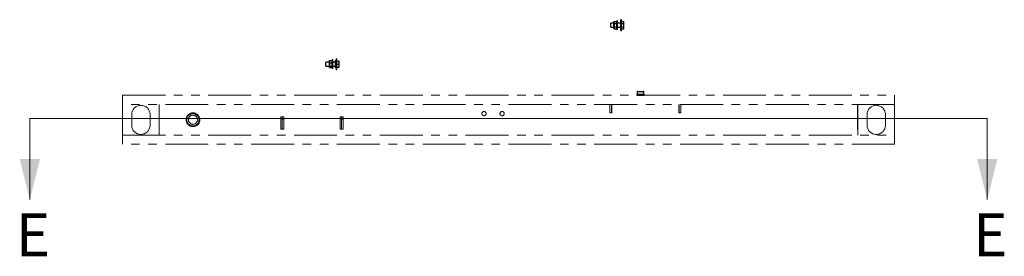
# Paper-space layout 'Sheet2' of a CAD drawing. Units: inches. Extents: x -111 to 301, y 5 to 193.
# Drawn here: x -111 to -8, y 165 to 189 of the extents above; entities that cross this region are included whole.
import ezdxf

# ---------------------------------------------------------------- set-up
doc = ezdxf.new("R2010")
doc.units = ezdxf.units.IN
doc.header["$MEASUREMENT"] = 0
doc.linetypes.add('PHANTOM', pattern=[0.5, 0.25, -0.05, 0.05, -0.05, 0.05, -0.05])
doc.styles.add('SLDTEXTSTYLE0', font='TXT', dxfattribs={"width": 0.75})

psp = doc.layouts.new('Sheet2')

# ---------------------------------------------------------------- linework, layer by layer
at = {"color": 7, "linetype": 'Continuous', "lineweight": 25, "ltscale": 18}
for p, q in [((-48.46, 189.054), (-48.793, 189.054)), ((-48.793, 188.949), (-48.793, 189.054)), ((-48.44, 189.224), (-48.46, 189.201)), ((-48.46, 189.022), (-48.46, 189.201)), ((-48.44, 189.034), (-48.46, 189.022)), ((-48.44, 189.224), (-48.44, 189.034)), ((-48.44, 189.224), (-48.185, 189.224)), ((-48.44, 189.034), (-48.185, 189.034)), ((-48.44, 189.034), (-48.44, 188.662)), ((-48.165, 188.846), (-48.165, 189.275)), ((-48.1, 189.295), (-48.145, 189.295)), ((-48.1, 188.846), (-48.1, 189.295)), ((-47.733, 189.054), (-48.1, 189.054)), ((-47.668, 189.424), (-47.733, 189.424)), ((-47.733, 188.844), (-47.733, 189.424)), ((-47.668, 188.844), (-47.668, 189.424)), ((-47.668, 189.224), (-47.411, 189.224)), ((-47.668, 189.031), (-47.411, 189.031)), ((-47.411, 189.031), (-47.411, 189.224)), ((-47.411, 188.659), (-47.411, 189.031)), ((-48.793, 188.652), (-48.793, 188.949)), ((-48.793, 188.652), (-48.46, 188.652)), ((-48.46, 188.674), (-48.46, 189.022)), ((-48.46, 188.674), (-48.44, 188.662)), ((-48.46, 188.505), (-48.46, 188.674)), ((-48.46, 188.505), (-48.44, 188.482)), ((-48.44, 188.662), (-48.185, 188.662)), ((-48.44, 188.662), (-48.44, 188.482)), ((-48.44, 188.482), (-48.185, 188.482)), ((-48.165, 188.431), (-48.165, 188.846)), ((-48.145, 188.411), (-48.1, 188.411)), ((-48.1, 188.411), (-48.1, 188.846)), ((-48.1, 188.652), (-47.733, 188.652)), ((-47.733, 188.283), (-47.733, 188.844)), ((-47.733, 188.283), (-47.668, 188.283)), ((-47.668, 188.283), (-47.668, 188.844)), ((-47.668, 188.659), (-47.411, 188.659)), ((-47.668, 188.482), (-47.411, 188.482)), ((-47.411, 188.482), (-47.411, 188.659)), ((-78.31, 184.966), (-78.673, 184.966)), ((-78.673, 184.765), (-78.673, 184.966)), ((-78.31, 185.11), (-78.29, 185.133)), ((-78.31, 184.898), (-78.31, 185.11)), ((-78.31, 184.898), (-78.29, 184.907)), ((-78.31, 184.553), (-78.31, 184.898)), ((-78.29, 185.133), (-78.29, 184.907)), ((-78.29, 185.133), (-78.035, 185.133)), ((-78.29, 184.907), (-78.29, 184.539)), ((-78.29, 184.907), (-78.035, 184.907)), ((-78.014, 184.343), (-78.014, 185.187)), ((-77.95, 185.207), (-77.994, 185.207)), ((-77.95, 184.323), (-77.95, 185.207)), ((-77.656, 184.966), (-77.95, 184.966)), ((-77.612, 185.143), (-77.656, 185.143)), ((-77.656, 185.141), (-77.656, 185.143)), ((-77.656, 185.141), (-77.612, 185.141)), ((-77.656, 185.107), (-77.656, 185.141)), ((-77.656, 185.107), (-77.612, 185.107)), ((-77.656, 185.075), (-77.656, 185.107)), ((-77.656, 185.075), (-77.612, 185.075)), ((-77.656, 185.004), (-77.656, 185.075)), ((-77.656, 185.004), (-77.656, 184.981)), ((-77.656, 184.981), (-77.612, 184.981)), ((-77.656, 184.925), (-77.656, 184.981)), ((-77.656, 184.925), (-77.612, 184.925)), ((-77.656, 184.884), (-77.656, 184.925)), ((-77.548, 185.336), (-77.612, 185.336)), ((-77.612, 185.336), (-77.612, 184.194)), ((-77.548, 185.336), (-77.548, 184.194)), ((-77.548, 185.086), (-77.291, 185.086)), ((-77.291, 184.765), (-77.291, 185.086)), ((-78.673, 184.564), (-78.673, 184.765)), ((-78.673, 184.564), (-78.31, 184.564)), ((-78.31, 184.553), (-78.29, 184.539)), ((-78.31, 184.42), (-78.31, 184.553)), ((-78.29, 184.397), (-78.31, 184.42)), ((-78.29, 184.539), (-78.035, 184.539)), ((-78.29, 184.539), (-78.29, 184.397)), ((-78.29, 184.397), (-78.035, 184.397)), ((-77.994, 184.323), (-77.95, 184.323)), ((-77.95, 184.564), (-77.656, 184.564)), ((-77.656, 184.884), (-77.656, 184.847)), ((-77.656, 184.822), (-77.656, 184.847)), ((-77.656, 184.797), (-77.656, 184.822)), ((-77.656, 184.733), (-77.656, 184.797)), ((-77.656, 184.797), (-77.612, 184.797)), ((-77.656, 184.733), (-77.612, 184.733)), ((-77.656, 184.733), (-77.656, 184.707)), ((-77.656, 184.683), (-77.656, 184.707)), ((-77.656, 184.645), (-77.656, 184.683)), ((-77.656, 184.645), (-77.656, 184.604)), ((-77.656, 184.604), (-77.612, 184.604)), ((-77.656, 184.549), (-77.656, 184.604)), ((-77.656, 184.549), (-77.612, 184.549)), ((-77.656, 184.525), (-77.656, 184.548)), ((-77.656, 184.525), (-77.656, 184.455)), ((-77.656, 184.455), (-77.612, 184.455)), ((-77.656, 184.422), (-77.656, 184.455)), ((-77.656, 184.422), (-77.612, 184.422)), ((-77.656, 184.422), (-77.656, 184.388)), ((-77.656, 184.388), (-77.612, 184.388)), ((-77.656, 184.387), (-77.656, 184.388)), ((-77.656, 184.387), (-77.612, 184.387)), ((-77.612, 184.194), (-77.548, 184.194)), ((-77.548, 184.765), (-77.291, 184.765)), ((-77.548, 184.443), (-77.291, 184.443)), ((-77.291, 184.443), (-77.291, 184.765)), ((-46.015, 181.861), (-46.015, 181.615)), ((-45.983, 181.893), (-45.982, 181.893)), ((-45.982, 181.893), (-45.906, 181.893)), ((-45.906, 181.893), (-45.883, 181.893)), ((-45.883, 181.893), (-45.6, 181.893)), ((-45.6, 181.893), (-45.569, 181.893)), ((-45.569, 181.893), (-45.363, 181.893)), ((-45.363, 181.893), (-45.354, 181.893)), ((-45.322, 181.615), (-45.322, 181.861)), ((-46.066, 181.615), (-46.066, 181.555)), ((-46.066, 181.615), (-45.271, 181.615)), ((-46.066, 181.555), (-45.271, 181.555)), ((-46.045, 181.555), (-46.045, 181.511)), ((-46.045, 181.511), (-46.035, 181.511)), ((-46.035, 181.555), (-46.035, 181.511)), ((-45.98, 181.511), (-46.035, 181.511)), ((-45.98, 181.555), (-45.98, 181.511)), ((-45.98, 181.511), (-45.939, 181.511)), ((-45.939, 181.555), (-45.939, 181.511)), ((-45.876, 181.511), (-45.939, 181.511)), ((-45.876, 181.511), (-45.836, 181.511)), ((-45.869, 181.511), (-45.869, 181.501)), ((-45.836, 181.511), (-45.831, 181.511)), ((-45.831, 181.555), (-45.831, 181.511)), ((-45.831, 181.511), (-45.77, 181.511)), ((-45.77, 181.555), (-45.77, 181.511)), ((-45.742, 181.511), (-45.77, 181.511)), ((-45.742, 181.511), (-45.707, 181.511)), ((-45.707, 181.511), (-45.682, 181.511)), ((-45.652, 181.511), (-45.682, 181.511)), ((-45.652, 181.511), (-45.638, 181.511)), ((-45.638, 181.555), (-45.638, 181.511)), ((-45.638, 181.511), (-45.575, 181.511)), ((-45.575, 181.555), (-45.575, 181.511)), ((-45.575, 181.511), (-45.568, 181.511)), ((-45.568, 181.511), (-45.545, 181.511)), ((-45.506, 181.511), (-45.545, 181.511)), ((-45.506, 181.511), (-45.454, 181.511)), ((-45.468, 181.501), (-45.468, 181.511)), ((-45.454, 181.555), (-45.454, 181.511)), ((-45.454, 181.511), (-45.404, 181.511)), ((-45.404, 181.555), (-45.404, 181.511)), ((-45.403, 181.511), (-45.404, 181.511)), ((-45.403, 181.511), (-45.327, 181.511)), ((-45.327, 181.555), (-45.327, 181.511)), ((-45.327, 181.511), (-45.304, 181.511)), ((-45.304, 181.555), (-45.304, 181.511)), ((-45.304, 181.511), (-45.292, 181.511)), ((-45.292, 181.555), (-45.292, 181.511)), ((-45.271, 181.555), (-45.271, 181.615))]:
    psp.add_line(p, q, dxfattribs=at)
at = {"color": 7, "linetype": 'PHANTOM', "lineweight": 18, "ltscale": 18}
for p, q in [((-100.014, 181.167), (-100.014, 181.501)), ((-100.014, 181.501), (-19.014, 181.501)), ((-100.014, 180.536), (-100.014, 181.167)), ((-19.014, 181.501), (-19.014, 181.167)), ((-19.014, 181.167), (-19.014, 180.536)), ((-100.014, 180.536), (-100.014, 177.322)), ((-19.014, 180.536), (-100.014, 180.536)), ((-96.157, 177.322), (-96.157, 180.536)), ((-48.883, 180.536), (-48.883, 179.647)), ((-48.71, 180.536), (-48.71, 179.647)), ((-48.69, 180.536), (-48.69, 179.647)), ((-41.635, 179.647), (-41.635, 180.536)), ((-41.615, 180.536), (-41.615, 179.647)), ((-41.442, 180.536), (-41.442, 179.647)), ((-22.913, 180.472), (-22.871, 180.472)), ((-22.913, 177.9), (-22.913, 180.472)), ((-22.871, 180.536), (-22.871, 177.322)), ((-19.014, 177.322), (-19.014, 180.536)), ((-99.05, 179.48), (-99.05, 178.355)), ((-97.121, 178.355), (-97.121, 179.48)), ((-83.412, 179.237), (-83.09, 179.237)), ((-83.412, 177.952), (-83.412, 179.237)), ((-83.277, 179.237), (-83.277, 178.98)), ((-83.104, 178.98), (-83.277, 178.98)), ((-83.277, 177.952), (-83.277, 178.98)), ((-83.104, 179.237), (-83.104, 178.98)), ((-83.104, 178.98), (-83.104, 177.952)), ((-83.09, 179.237), (-83.09, 177.952)), ((-77.17, 179.237), (-76.848, 179.237)), ((-77.17, 177.952), (-77.17, 179.237)), ((-77.021, 178.98), (-77.021, 179.237)), ((-76.848, 178.98), (-77.021, 178.98)), ((-77.021, 177.952), (-77.021, 178.98)), ((-76.848, 179.237), (-76.848, 178.98)), ((-76.848, 177.952), (-76.848, 178.98)), ((-48.883, 179.647), (-48.71, 179.647)), ((-48.69, 179.647), (-48.71, 179.647)), ((-41.615, 179.647), (-41.635, 179.647)), ((-41.615, 179.647), (-41.442, 179.647)), ((-21.907, 179.48), (-21.907, 178.355)), ((-19.979, 178.355), (-19.979, 179.48)), ((-83.277, 177.952), (-83.412, 177.952)), ((-83.104, 177.952), (-83.277, 177.952)), ((-83.09, 177.952), (-83.104, 177.952)), ((-77.021, 177.952), (-77.17, 177.952)), ((-76.848, 177.952), (-77.021, 177.952)), ((-22.871, 177.9), (-22.913, 177.9)), ((-100.014, 176.691), (-100.014, 177.322)), ((-100.014, 177.322), (-19.014, 177.322)), ((-100.014, 176.357), (-100.014, 176.691)), ((-19.014, 177.322), (-19.014, 176.691)), ((-19.014, 176.691), (-19.014, 176.357)), ((-100.015, 176.53), (-100.014, 176.53)), ((-100.015, 176.357), (-100.015, 176.53)), ((-100.015, 176.357), (-100.014, 176.357)), ((-19.014, 176.357), (-100.014, 176.357)), ((-19.014, 176.358), (-19.014, 176.531)), ((-19.014, 176.531), (-19.014, 176.531)), ((-19.014, 176.358), (-19.014, 176.358))]:
    psp.add_line(p, q, dxfattribs=at)
at = {"color": 7, "linetype": 'Continuous', "lineweight": 18, "ltscale": 18}
for p, q in [((-9.294, 179.055), (-109.735, 179.055)), ((-109.735, 179.055), (-109.735, 170.551)), ((-9.294, 179.055), (-9.294, 170.551))]:
    psp.add_line(p, q, dxfattribs=at)
at = {"color": 7, "linetype": 'PHANTOM', "lineweight": 18, "ltscale": 324}
for centre, radius in [((-62.086, 179.572), 0.221), ((-60.193, 179.572), 0.221), ((-92.621, 178.929), 0.723), ((-92.621, 178.929), 0.643), ((-92.621, 178.929), 0.482)]:
    psp.add_circle(centre, radius, dxfattribs=at)
at = {"color": 7, "linetype": 'Continuous', "lineweight": 25, "ltscale": 324}
for centre, radius, start, end in [((-48.145, 189.275), 0.0201, 90, 180), ((-48.145, 188.431), 0.0201, 180, 270), ((-77.994, 185.187), 0.0201, 90, 180), ((-77.994, 184.343), 0.0201, 180, 270), ((-45.983, 181.861), 0.0321, 90, 180), ((-45.354, 181.861), 0.0321, 0, 90)]:
    psp.add_arc(centre, radius, start, end, dxfattribs=at)
at = {"color": 7, "linetype": 'PHANTOM', "lineweight": 18, "ltscale": 324}
for centre, start, end in [((-98.086, 179.48), 0, 180), ((-20.943, 179.48), 0, 180), ((-98.086, 178.355), 180, 0), ((-20.943, 178.355), 180, 0)]:
    psp.add_arc(centre, 0.964, start, end, dxfattribs=at)
at = {"color": 7, "linetype": 'Continuous', "lineweight": 25, "ltscale": 324}
for centre, major_axis, ratio, start_param, end_param in [((-48.185, 189.248), (0, 0.0232), 0.8661466, 3.1415927, 4.712389), ((-48.185, 189.045), (0.0201, 0), 0.5605433, 4.712389, 6.2831853), ((-48.185, 188.651), (0.0201, 0), 0.5939957, 0, 1.5707963), ((-48.185, 188.459), (0, 0.0232), 0.8661466, 4.712389, 6.2831853), ((-78.035, 185.156), (0, 0.023), 0.8734529, 3.1415927, 4.712389), ((-78.035, 184.916), (0.0201, 0), 0.4423069, 4.712389, 6.2831853), ((-78.035, 184.525), (0.0201, 0), 0.7025746, 0, 1.5707963), ((-78.035, 184.374), (0, 0.023), 0.8734529, 4.712389, 6.2831853)]:
    psp.add_ellipse(centre, major_axis=major_axis, ratio=ratio, start_param=start_param, end_param=end_param, dxfattribs=at)
at = {"color": 7, "linetype": 'Continuous', "lineweight": 18, "ltscale": 18}
for points in [[(-109.735, 170.551), (-108.672, 174.803), (-110.798, 174.803)], [(-9.294, 170.551), (-8.231, 174.803), (-10.357, 174.803)]]:
    psp.add_solid(points, dxfattribs=at)

# ---------------------------------------------------------------- texts
at = {"color": 7, "linetype": 'Continuous', "ltscale": 18, "char_height": 4.5, "attachment_point": 1, "style": 'SLDTEXTSTYLE0'}
for insert in [(-111.224, 169.104), (-10.783, 169.104)]:
    psp.add_mtext('E', dxfattribs=dict(at, insert=insert))

doc.saveas('drawing.dxf')
